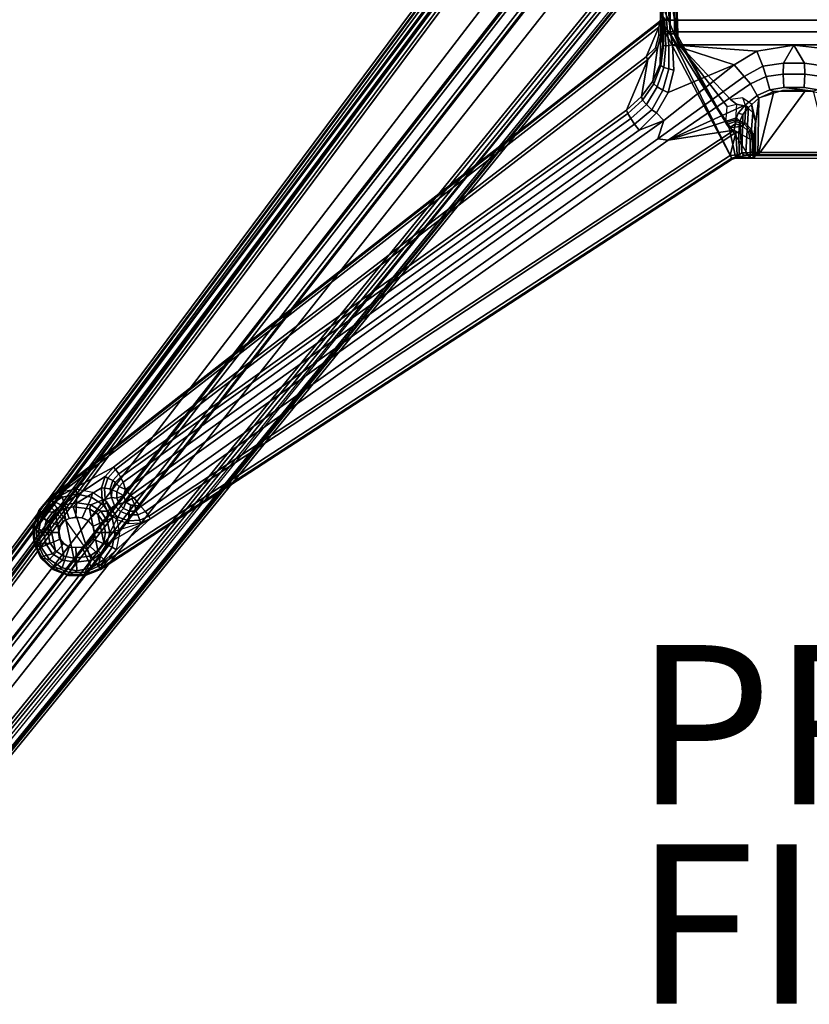
# Model space of a CAD drawing. Units: inches. Extents: x -29.9 to 29.9, y -25 to 21.
# Drawn here: x -22.7 to -12.8, y -17.5 to -5.2 of the extents above; entities that cross this region are included whole.
import ezdxf

# ---------------------------------------------------------------- set-up
doc = ezdxf.new("R2010")
doc.units = ezdxf.units.IN
doc.header["$MEASUREMENT"] = 0
for name, color, linetype in [('TABLE-BASE', 6, 'Continuous'), ('TABLE-FINISH', 7, 'Continuous'), ('TABLE-PROD_NO', 7, 'Continuous'), ('TABLE-TOP', 6, 'Continuous')]:
    doc.layers.add(name, color=color, linetype=linetype)
doc.styles.get("Standard").update_dxf_attribs({"font": 'arial.ttf'})

msp = doc.modelspace()

# ---------------------------------------------------------------- linework, layer by layer
at = {"layer": 'TABLE-BASE'}
for points in [[(-15.144, -1.54, 5.399), (-15.159, -1.507, 5.352), (-24.425, -13.944, 2.417), (-24.407, -13.968, 2.465)], [(-15.159, -1.507, 5.352), (-15.133, -1.538, 5.201), (-24.396, -13.975, 2.262), (-24.425, -13.944, 2.417)], [(-24.027, -14.264, 2.547), (-14.583, -1.966, 5.465), (-15.144, -1.54, 5.399), (-24.407, -13.968, 2.465)], [(-24.396, -13.975, 2.262), (-15.133, -1.538, 5.201), (-15.11, -1.556, 5.173), (-24.075, -13.612, 2.323)], [(-15.11, -1.556, 5.173), (-15.11, -1.556, 5.173), (-15.064, -1.592, 5.148), (-24.075, -13.612, 2.323)], [(-24.075, -13.612, 2.323), (-15.064, -1.592, 5.148), (-15.045, -1.607, 5.128)], [(-15.045, -1.607, 5.128), (-15.022, -1.624, 5.059), (-24.011, -13.661, 2.25), (-24.075, -13.612, 2.323)], [(-15.022, -1.624, 5.059), (-15.022, -1.624, 5.059), (-23.985, -13.682, 2.173), (-24.011, -13.661, 2.25)], [(-23.985, -13.682, 2.173), (-15.022, -1.624, 5.059), (-15.012, -1.633, 4.806), (-23.973, -13.691, 2.087)], [(-15.012, -1.633, 4.806), (-14.973, -1.663, 3.867), (-23.948, -13.711, 1.464), (-23.973, -13.691, 2.087)], [(-23.913, -13.729, 1.427), (-23.948, -13.711, 1.464), (-14.973, -1.663, 3.867), (-14.938, -1.682, 3.831)], [(-14.366, -2.063, 3.55), (-23.436, -13.714, 1.489), (-23.913, -13.729, 1.427), (-14.942, -1.687, 3.83)], [(-14.026, -2.4, 5.454), (-14.583, -1.966, 5.465), (-24.027, -14.264, 2.547), (-23.641, -14.564, 2.565)], [(-23.436, -13.714, 1.489), (-14.366, -2.063, 3.55), (-14.345, -2.071, 3.508), (-23.522, -13.841, 1.435)], [(-23.478, -13.863, 1.412), (-23.522, -13.841, 1.435), (-14.345, -2.071, 3.508), (-14.314, -2.093, 3.494)], [(-14.314, -2.093, 3.494), (-14.217, -2.169, 3.494), (-23.381, -13.939, 1.412), (-23.478, -13.863, 1.412)], [(-23.381, -13.939, 1.412), (-14.217, -2.169, 3.494), (-14.178, -2.185, 3.513), (-23.349, -13.976, 1.435)], [(-23.242, -13.856, 1.489), (-23.349, -13.976, 1.435), (-14.178, -2.185, 3.513), (-14.175, -2.211, 3.55)], [(-23.242, -13.856, 1.489), (-14.175, -2.211, 3.55), (-13.67, -2.677, 3.83), (-23.145, -14.327, 1.427)], [(-14.877, -2.342, 38.767), (-14.452, -5.452, 39.363), (-14.835, -2.982, 37.886), (-14.877, -2.342, 38.767)], [(-14.877, -2.342, 38.767), (-14.809, -4.427, 40.409), (-14.796, -4.626, 40.406), (-14.452, -5.452, 39.363)], [(-23.258, -14.863, 2.518), (-13.472, -2.831, 5.367), (-14.026, -2.4, 5.454), (-23.641, -14.564, 2.565)], [(-23.145, -14.327, 1.427), (-13.67, -2.677, 3.83), (-13.639, -2.701, 3.867), (-23.118, -14.357, 1.464)], [(-23.09, -14.378, 2.14), (-23.118, -14.357, 1.464), (-13.639, -2.701, 3.867), (-13.591, -2.738, 5.025)], [(-23.26, -14.852, 2.319), (-22.968, -14.477, 2.39), (-13.503, -2.807, 5.14), (-13.483, -2.83, 5.168)], [(-23.227, -14.876, 2.469), (-23.26, -14.852, 2.319), (-13.483, -2.83, 5.168), (-13.442, -2.844, 5.319)], [(-13.472, -2.831, 5.367), (-23.258, -14.863, 2.518), (-23.227, -14.876, 2.469), (-13.442, -2.844, 5.319)], [(-23.058, -14.403, 2.303), (-23.09, -14.378, 2.14), (-13.591, -2.738, 5.025), (-13.568, -2.757, 5.101)], [(-23.025, -14.429, 2.354), (-13.568, -2.757, 5.101), (-23.058, -14.403, 2.303), (-23.025, -14.429, 2.354)], [(-13.503, -2.807, 5.14), (-22.982, -14.463, 2.38), (-23.025, -14.429, 2.354), (-13.568, -2.757, 5.101)], [(-22.982, -14.463, 2.38), (-22.982, -14.463, 2.38), (-22.968, -14.477, 2.39), (-13.503, -2.807, 5.14)], [(-14.796, -4.626, 40.406), (-14.794, -4.669, 40.446), (-14.475, -4.813, 40.679), (-14.452, -5.452, 39.363)], [(-14.586, -5.306, 39.067), (-14.601, -5.151, 38.981), (-14.598, -4.683, 38.647), (-14.552, -5.304, 39.059)], [(-14.552, -5.304, 39.059), (-14.598, -4.683, 38.647), (-11.403, -4.682, 38.646), (-11.427, -5.305, 39.061)], [(-14.555, -4.794, 40.756), (-14.676, -5.158, 40.756), (-11.325, -5.158, 40.756), (-11.445, -4.794, 40.756)], [(-14.554, -5.329, 40.756), (-14.555, -4.794, 40.756), (-14.674, -5.001, 40.756), (-14.676, -5.158, 40.756)], [(-14.499, -5.329, 40.734), (-14.497, -4.792, 40.73), (-14.555, -4.794, 40.756), (-14.554, -5.329, 40.756)], [(-14.499, -5.329, 40.734), (-14.475, -5.33, 40.679), (-14.475, -4.813, 40.679), (-14.497, -4.792, 40.73)], [(-14.475, -4.813, 40.679), (-14.475, -4.813, 40.679), (-14.475, -5.33, 40.679), (-14.452, -5.452, 39.363)], [(-14.676, -5.158, 40.756), (-14.674, -5.001, 40.756), (-14.644, -4.972, 39.081), (-14.67, -5.155, 40.556)], [(-14.647, -5.465, 39.233), (-14.669, -5.172, 40.507), (-14.67, -5.155, 40.556), (-14.644, -4.972, 39.081)], [(-14.645, -5.268, 39.143), (-14.645, -5.268, 39.143), (-14.647, -5.465, 39.233), (-14.644, -4.972, 39.081)], [(-14.644, -4.972, 39.081), (-14.644, -5.113, 39.031), (-14.639, -5.269, 39.108), (-14.645, -5.268, 39.143)], [(-14.689, -5.176, 40.756), (-22.34, -11.153, 40.756), (-21.7, -12.05, 40.756), (-13.774, -6.903, 40.756)], [(-14.685, -5.188, 40.546), (-22.332, -11.163, 40.546), (-22.34, -11.153, 40.756), (-14.689, -5.176, 40.756)], [(-22.332, -11.163, 40.546), (-14.685, -5.188, 40.546), (-14.695, -5.245, 40.519), (-22.317, -11.186, 40.521)], [(-14.696, -5.347, 40.518), (-14.695, -5.245, 40.519), (-14.669, -5.172, 40.507), (-14.67, -5.348, 40.492)], [(-14.67, -5.155, 40.556), (-14.669, -5.172, 40.507), (-14.695, -5.245, 40.519), (-14.685, -5.188, 40.546)], [(-14.676, -5.158, 40.756), (-14.67, -5.155, 40.556), (-14.685, -5.188, 40.546), (-14.689, -5.176, 40.756)], [(-14.676, -5.158, 40.756), (-14.689, -5.176, 40.756), (-13.774, -6.903, 40.756), (-14.554, -5.329, 40.756)], [(-14.681, -5.711, 39.328), (-14.67, -5.348, 40.492), (-14.669, -5.172, 40.507), (-14.647, -5.465, 39.233)], [(-13.551, -6.89, 40.753), (-12.449, -6.89, 40.753), (-11.325, -5.158, 40.756), (-14.676, -5.158, 40.756)], [(-14.644, -5.113, 39.031), (-14.623, -5.143, 38.994), (-14.617, -5.299, 39.086), (-14.639, -5.269, 39.108)], [(-14.623, -5.143, 38.994), (-14.601, -5.151, 38.981), (-14.586, -5.306, 39.067), (-14.617, -5.299, 39.086)], [(-14.695, -5.245, 40.519), (-14.854, -5.621, 40.52), (-21.538, -10.769, 40.52), (-22.317, -11.186, 40.521)], [(-14.696, -5.347, 40.518), (-14.739, -5.507, 40.518), (-14.854, -5.621, 40.52), (-14.695, -5.245, 40.519)], [(-14.647, -5.465, 39.233), (-14.645, -5.268, 39.143), (-14.639, -5.269, 39.108), (-14.637, -5.477, 39.187)], [(-14.617, -5.299, 39.086), (-14.609, -5.483, 39.146), (-14.637, -5.477, 39.187), (-14.639, -5.269, 39.108)], [(-14.609, -5.483, 39.146), (-14.617, -5.299, 39.086), (-14.586, -5.306, 39.067), (-14.569, -5.478, 39.118)], [(-14.524, -5.468, 39.106), (-14.569, -5.478, 39.118), (-14.586, -5.306, 39.067), (-14.552, -5.304, 39.059)], [(-11.427, -5.305, 39.061), (-11.478, -5.469, 39.107), (-14.524, -5.468, 39.106), (-14.552, -5.304, 39.059)], [(-14.681, -5.711, 39.328), (-14.771, -5.926, 39.401), (-14.711, -5.511, 40.491), (-14.67, -5.348, 40.492)], [(-14.696, -5.347, 40.518), (-14.67, -5.348, 40.492), (-14.711, -5.511, 40.491), (-14.739, -5.507, 40.518)], [(-13.841, -6.47, 40.742), (-14.499, -5.329, 40.734), (-14.554, -5.329, 40.756), (-13.815, -6.509, 40.756)], [(-13.815, -6.509, 40.756), (-14.554, -5.329, 40.756), (-13.774, -6.903, 40.756), (-13.731, -6.89, 40.756)], [(-13.841, -6.47, 40.742), (-13.857, -6.447, 40.703), (-14.475, -5.33, 40.679), (-14.499, -5.329, 40.734)], [(-13.84, -6.242, 40.233), (-14.452, -5.452, 39.363), (-14.475, -5.33, 40.679), (-13.857, -6.447, 40.703)], [(-14.912, -6.117, 39.452), (-14.832, -5.651, 40.493), (-14.711, -5.511, 40.491), (-14.771, -5.926, 39.401)], [(-14.854, -5.621, 40.52), (-14.739, -5.507, 40.518), (-14.711, -5.511, 40.491), (-14.832, -5.651, 40.493)], [(-14.647, -5.465, 39.233), (-14.637, -5.477, 39.187), (-14.669, -5.728, 39.265), (-14.681, -5.711, 39.328)], [(-14.631, -5.751, 39.209), (-14.669, -5.728, 39.265), (-14.637, -5.477, 39.187), (-14.609, -5.483, 39.146)], [(-14.609, -5.483, 39.146), (-14.569, -5.478, 39.118), (-14.572, -5.77, 39.172), (-14.631, -5.751, 39.209)], [(-14.509, -5.786, 39.163), (-14.524, -5.468, 39.106), (-13.75, -5.718, 39.151), (-14.577, -6.066, 39.212)], [(-14.524, -5.468, 39.106), (-14.509, -5.786, 39.163), (-14.572, -5.77, 39.172), (-14.569, -5.478, 39.118)], [(-14.524, -5.468, 39.106), (-11.478, -5.469, 39.107), (-12.629, -5.516, 39.115), (-13, -5.474, 39.108)], [(-13, -5.474, 39.108), (-13, -5.474, 39.108), (-13.465, -5.549, 39.121), (-14.524, -5.468, 39.106)], [(-13.75, -5.718, 39.151), (-14.524, -5.468, 39.106), (-13.465, -5.549, 39.121)], [(-13.84, -6.242, 40.233), (-13.722, -6.212, 40.25), (-13.796, -6.155, 40.093), (-14.452, -5.452, 39.363)], [(-13.392, -5.738, 39.213), (-13.624, -5.864, 39.234), (-13.75, -5.718, 39.151), (-13.465, -5.549, 39.121)], [(-13.392, -5.738, 39.213), (-13.465, -5.549, 39.121), (-13, -5.474, 39.108), (-13.133, -5.7, 39.212)], [(-12.868, -5.7, 39.212), (-13.133, -5.7, 39.212), (-13, -5.474, 39.108), (-12.868, -5.7, 39.212)], [(-12.609, -5.737, 39.212), (-12.868, -5.7, 39.212), (-13, -5.474, 39.108), (-12.629, -5.516, 39.115)], [(-21.515, -10.798, 40.493), (-21.538, -10.769, 40.52), (-14.854, -5.621, 40.52), (-14.832, -5.651, 40.493)], [(-21.515, -10.798, 40.493), (-14.832, -5.651, 40.493), (-15.102, -6.288, 39.478), (-21.472, -10.853, 40.285)], [(-14.912, -6.117, 39.452), (-15.102, -6.288, 39.478), (-14.832, -5.651, 40.493)], [(-14.771, -5.926, 39.401), (-14.681, -5.711, 39.328), (-14.669, -5.728, 39.265), (-14.759, -5.957, 39.326)], [(-14.631, -5.751, 39.209), (-14.715, -5.997, 39.259), (-14.759, -5.957, 39.326), (-14.669, -5.728, 39.265)], [(-14.635, -6.419, 39.274), (-14.723, -6.322, 39.257), (-14.577, -6.066, 39.212), (-13.75, -5.718, 39.151)], [(-14.715, -5.997, 39.259), (-14.631, -5.751, 39.209), (-14.572, -5.77, 39.172), (-14.646, -6.038, 39.22)], [(-14.709, -6.649, 39.355), (-14.635, -6.419, 39.274), (-13.75, -5.718, 39.151), (-13.624, -5.864, 39.234)], [(-14.577, -6.066, 39.212), (-14.646, -6.038, 39.22), (-14.572, -5.77, 39.172), (-14.509, -5.786, 39.163)], [(-13.624, -5.864, 39.234), (-13.392, -5.738, 39.213), (-13.349, -5.864, 39.404), (-13.547, -5.957, 39.407)], [(-13.133, -5.7, 39.212), (-13.135, -5.837, 39.414), (-13.349, -5.864, 39.404), (-13.392, -5.738, 39.213)], [(-13.133, -5.7, 39.212), (-12.868, -5.7, 39.212), (-12.863, -5.837, 39.414), (-13.135, -5.837, 39.414)], [(-12.609, -5.737, 39.212), (-12.652, -5.864, 39.404), (-12.863, -5.837, 39.414), (-12.868, -5.7, 39.212)], [(-14.771, -5.926, 39.401), (-14.759, -5.957, 39.326), (-14.9, -6.161, 39.367), (-14.912, -6.117, 39.452)], [(-13.624, -5.864, 39.234), (-13.547, -5.957, 39.407), (-14.577, -6.664, 39.474), (-14.709, -6.649, 39.355)], [(-13.462, -6.106, 39.903), (-13.547, -5.957, 39.407), (-13.349, -5.864, 39.404), (-13.305, -6.032, 39.903)], [(-13.349, -5.864, 39.404), (-13.135, -5.837, 39.414), (-13.128, -6.006, 39.903), (-13.305, -6.032, 39.903)], [(-13.128, -6.006, 39.903), (-13.135, -5.837, 39.414), (-12.863, -5.837, 39.414), (-12.873, -6.006, 39.903)], [(-12.863, -5.837, 39.414), (-12.652, -5.864, 39.404), (-12.696, -6.032, 39.903), (-12.873, -6.006, 39.903)], [(-14.852, -6.219, 39.296), (-14.9, -6.161, 39.367), (-14.759, -5.957, 39.326), (-14.715, -5.997, 39.259)], [(-14.715, -5.997, 39.259), (-14.646, -6.038, 39.22), (-14.782, -6.286, 39.26), (-14.852, -6.219, 39.296)], [(-14.577, -6.066, 39.212), (-14.723, -6.322, 39.257), (-14.782, -6.286, 39.26), (-14.646, -6.038, 39.22)], [(-14.577, -6.664, 39.474), (-13.547, -5.957, 39.407), (-13.462, -6.106, 39.903), (-13.609, -6.221, 39.947)], [(-13.305, -6.032, 39.903), (-13.254, -6.055, 39.93), (-13.441, -6.137, 39.93), (-13.462, -6.106, 39.903)], [(-12.549, -6.857, 40.127), (-12.7, -6.07, 40.126), (-12.856, -6.042, 40.126), (-13.452, -6.857, 40.127)], [(-12.855, -6.043, 40.126), (-13.146, -6.043, 40.126), (-13.442, -6.137, 40.126), (-13.452, -6.857, 40.127)], [(-12.76, -6.051, 39.93), (-12.561, -6.82, 39.93), (-13.44, -6.819, 39.93), (-13.254, -6.055, 39.93)], [(-12.76, -6.051, 39.93), (-13.254, -6.055, 39.93), (-13.305, -6.032, 39.903), (-13.128, -6.006, 39.903)], [(-12.873, -6.006, 39.903), (-12.696, -6.032, 39.903), (-12.76, -6.051, 39.93), (-13.128, -6.006, 39.903)], [(-15.102, -6.288, 39.478), (-14.912, -6.117, 39.452), (-14.9, -6.161, 39.367), (-15.084, -6.33, 39.396)], [(-14.852, -6.219, 39.296), (-15.049, -6.392, 39.334), (-15.084, -6.33, 39.396), (-14.9, -6.161, 39.367)], [(-13.796, -6.155, 40.093), (-13.722, -6.212, 40.25), (-13.603, -6.24, 40.242), (-13.64, -6.134, 40.14)], [(-13.603, -6.24, 40.242), (-13.64, -6.134, 40.14), (-13.535, -6.21, 40.165), (-13.515, -6.319, 40.211)], [(-13.441, -6.137, 39.93), (-13.572, -6.256, 39.969), (-13.609, -6.221, 39.947), (-13.462, -6.106, 39.903)], [(-13.441, -6.137, 39.93), (-13.529, -6.82, 39.947), (-13.605, -6.822, 39.997), (-13.572, -6.256, 39.969)], [(-13.44, -6.819, 39.93), (-13.529, -6.82, 39.947), (-13.441, -6.137, 39.93), (-13.254, -6.055, 39.93)], [(-13.442, -6.137, 40.126), (-13.481, -6.428, 40.164), (-13.481, -6.859, 40.164), (-13.452, -6.857, 40.127)], [(-15.102, -6.288, 39.478), (-15.084, -6.33, 39.396), (-21.452, -10.895, 40.202), (-21.472, -10.853, 40.285)], [(-15.049, -6.392, 39.334), (-14.852, -6.219, 39.296), (-14.782, -6.286, 39.26), (-15, -6.465, 39.299)], [(-14.782, -6.286, 39.26), (-14.723, -6.322, 39.257), (-14.943, -6.541, 39.296), (-15, -6.465, 39.299)], [(-13.702, -6.328, 40.059), (-13.723, -6.386, 40.159), (-14.577, -6.664, 39.474), (-13.609, -6.221, 39.947)], [(-13.722, -6.212, 40.25), (-13.735, -6.411, 40.709), (-13.857, -6.447, 40.703), (-13.84, -6.242, 40.233)], [(-13.722, -6.212, 40.25), (-13.735, -6.411, 40.709), (-13.617, -6.444, 40.708), (-13.603, -6.24, 40.242)], [(-13.609, -6.221, 39.947), (-13.572, -6.256, 39.969), (-13.64, -6.342, 40.038), (-13.702, -6.328, 40.059)], [(-13.605, -6.822, 39.997), (-13.656, -6.825, 40.07), (-13.64, -6.342, 40.038), (-13.572, -6.256, 39.969)], [(-13.617, -6.444, 40.708), (-13.533, -6.531, 40.702), (-13.515, -6.319, 40.211), (-13.603, -6.24, 40.242)], [(-13.481, -6.428, 40.164), (-13.515, -6.319, 40.211), (-13.535, -6.21, 40.165), (-13.481, -6.428, 40.164)], [(-21.416, -10.956, 40.139), (-21.452, -10.895, 40.202), (-15.084, -6.33, 39.396), (-15.049, -6.392, 39.334)], [(-15.049, -6.392, 39.334), (-15, -6.465, 39.299), (-21.387, -11.049, 40.106), (-21.416, -10.956, 40.139)], [(-21.325, -11.122, 40.103), (-14.943, -6.541, 39.296), (-14.635, -6.419, 39.274), (-21.279, -11.156, 40.109)], [(-21.279, -11.156, 40.109), (-14.635, -6.419, 39.274), (-14.709, -6.649, 39.355), (-21.195, -11.263, 40.169)], [(-14.723, -6.322, 39.257), (-14.635, -6.419, 39.274), (-14.943, -6.541, 39.296), (-14.723, -6.322, 39.257)], [(-13.723, -6.386, 40.159), (-13.749, -6.538, 40.494), (-14.577, -6.664, 39.474), (-13.723, -6.386, 40.159)], [(-13.735, -6.411, 40.709), (-13.857, -6.447, 40.703), (-13.841, -6.47, 40.742), (-13.736, -6.429, 40.734)], [(-13.723, -6.386, 40.159), (-13.678, -6.428, 40.158), (-13.69, -6.571, 40.493), (-13.749, -6.538, 40.494)], [(-13.735, -6.411, 40.709), (-13.736, -6.429, 40.734), (-13.625, -6.46, 40.734), (-13.617, -6.444, 40.708)], [(-13.64, -6.342, 40.038), (-13.678, -6.428, 40.158), (-13.723, -6.386, 40.159), (-13.702, -6.328, 40.059)], [(-13.678, -6.428, 40.158), (-13.64, -6.342, 40.038), (-13.656, -6.825, 40.07), (-13.678, -6.428, 40.158)], [(-13.515, -6.319, 40.211), (-13.533, -6.531, 40.702), (-13.502, -6.657, 40.704), (-13.481, -6.428, 40.164)], [(-15, -6.465, 39.299), (-14.943, -6.541, 39.296), (-21.325, -11.122, 40.103), (-21.387, -11.049, 40.106)], [(-21.135, -11.325, 40.291), (-14.577, -6.664, 39.474), (-13.749, -6.538, 40.494), (-21.097, -11.384, 40.494)], [(-13.728, -6.569, 40.52), (-21.077, -11.415, 40.52), (-21.097, -11.384, 40.494), (-13.749, -6.538, 40.494)], [(-13.841, -6.47, 40.742), (-13.815, -6.509, 40.756), (-13.734, -6.459, 40.753), (-13.736, -6.429, 40.734)], [(-13.643, -6.488, 40.754), (-13.734, -6.459, 40.753), (-13.815, -6.509, 40.756), (-13.643, -6.488, 40.754)], [(-13.548, -6.653, 40.751), (-13.572, -6.556, 40.751), (-13.643, -6.488, 40.754), (-13.815, -6.509, 40.756)], [(-13.548, -6.653, 40.751), (-13.815, -6.509, 40.756), (-13.731, -6.89, 40.756), (-13.551, -6.89, 40.753)], [(-13.69, -6.571, 40.493), (-13.69, -6.571, 40.493), (-13.728, -6.569, 40.52), (-13.749, -6.538, 40.494)], [(-13.734, -6.459, 40.753), (-13.643, -6.488, 40.754), (-13.625, -6.46, 40.734), (-13.736, -6.429, 40.734)], [(-13.656, -6.825, 40.07), (-13.689, -6.848, 40.493), (-13.69, -6.571, 40.493), (-13.678, -6.428, 40.158)], [(-13.643, -6.488, 40.754), (-13.572, -6.556, 40.751), (-13.549, -6.544, 40.734), (-13.625, -6.46, 40.734)], [(-13.617, -6.444, 40.708), (-13.625, -6.46, 40.734), (-13.549, -6.544, 40.734), (-13.533, -6.531, 40.702)], [(-13.523, -6.653, 40.734), (-13.549, -6.544, 40.734), (-13.572, -6.556, 40.751), (-13.548, -6.653, 40.751)], [(-13.502, -6.657, 40.704), (-13.533, -6.531, 40.702), (-13.549, -6.544, 40.734), (-13.523, -6.653, 40.734)], [(-13.481, -6.428, 40.164), (-13.502, -6.657, 40.704), (-13.499, -6.886, 40.68), (-13.481, -6.859, 40.164)], [(-21.727, -12.008, 40.52), (-21.077, -11.415, 40.52), (-13.728, -6.569, 40.52), (-13.799, -6.859, 40.52)], [(-14.577, -6.664, 39.474), (-21.135, -11.325, 40.291), (-21.195, -11.263, 40.169), (-14.709, -6.649, 39.355)], [(-13.712, -6.85, 40.518), (-13.712, -6.85, 40.518), (-13.799, -6.859, 40.52), (-13.728, -6.569, 40.52)], [(-13.69, -6.571, 40.493), (-13.689, -6.848, 40.493), (-13.712, -6.85, 40.518), (-13.728, -6.569, 40.52)], [(-13.523, -6.653, 40.734), (-13.548, -6.653, 40.751), (-13.551, -6.89, 40.753), (-13.512, -6.888, 40.722)], [(-13.502, -6.657, 40.704), (-13.523, -6.653, 40.734), (-13.512, -6.888, 40.722), (-13.499, -6.886, 40.68)], [(-13.779, -6.89, 40.546), (-21.706, -12.04, 40.547), (-21.727, -12.008, 40.52), (-13.799, -6.859, 40.52)], [(-21.706, -12.04, 40.547), (-13.779, -6.89, 40.546), (-13.774, -6.903, 40.756), (-21.7, -12.05, 40.756)], [(-13.732, -6.877, 40.545), (-13.779, -6.89, 40.546), (-13.799, -6.859, 40.52), (-13.712, -6.85, 40.518)], [(-13.731, -6.89, 40.756), (-13.774, -6.903, 40.756), (-13.779, -6.89, 40.546), (-13.732, -6.877, 40.545)], [(-13.712, -6.85, 40.518), (-13.691, -6.876, 40.534), (-13.732, -6.877, 40.545), (-13.712, -6.85, 40.518)], [(-13.691, -6.876, 40.534), (-13.551, -6.89, 40.753), (-13.731, -6.89, 40.756), (-13.732, -6.877, 40.545)], [(-13.664, -6.875, 40.505), (-13.691, -6.876, 40.534), (-13.712, -6.85, 40.518), (-13.689, -6.848, 40.493)], [(-13.512, -6.888, 40.722), (-13.551, -6.89, 40.753), (-13.691, -6.876, 40.534), (-13.664, -6.875, 40.505)], [(-13.689, -6.848, 40.493), (-13.656, -6.825, 40.07), (-13.63, -6.854, 40.078), (-13.664, -6.875, 40.505)], [(-13.664, -6.875, 40.505), (-13.63, -6.854, 40.078), (-13.481, -6.859, 40.164), (-13.499, -6.886, 40.68)], [(-13.664, -6.875, 40.505), (-13.499, -6.886, 40.68), (-13.512, -6.888, 40.722), (-13.664, -6.875, 40.505)], [(-13.63, -6.854, 40.078), (-13.656, -6.825, 40.07), (-13.605, -6.822, 39.997), (-13.585, -6.85, 40.013)], [(-13.481, -6.859, 40.164), (-13.63, -6.854, 40.078), (-13.585, -6.85, 40.013), (-13.475, -6.858, 40.144)], [(-13.605, -6.822, 39.997), (-13.529, -6.82, 39.947), (-13.516, -6.848, 39.97), (-13.585, -6.85, 40.013)], [(-13.585, -6.85, 40.013), (-13.516, -6.848, 39.97), (-13.452, -6.857, 40.127), (-13.475, -6.858, 40.144)], [(-13.516, -6.848, 39.97), (-13.529, -6.82, 39.947), (-13.44, -6.819, 39.93), (-13.516, -6.848, 39.97)], [(-13.44, -6.819, 39.93), (-12.561, -6.82, 39.93), (-12.484, -6.848, 39.971), (-13.516, -6.848, 39.97)], [(-13.452, -6.857, 40.127), (-13.516, -6.848, 39.97), (-12.484, -6.848, 39.971), (-12.549, -6.857, 40.127)], [(-21.641, -10.886, 40.52), (-22.185, -11.243, 40.523), (-22.317, -11.186, 40.521), (-21.538, -10.769, 40.52)], [(-21.515, -10.798, 40.493), (-21.608, -10.905, 40.493), (-21.641, -10.886, 40.52), (-21.538, -10.769, 40.52)], [(-21.545, -10.936, 40.286), (-21.608, -10.905, 40.493), (-21.515, -10.798, 40.493), (-21.472, -10.853, 40.285)], [(-21.519, -10.961, 40.216), (-21.545, -10.936, 40.286), (-21.472, -10.853, 40.285), (-21.452, -10.895, 40.202)], [(-21.995, -11.216, 40.526), (-22.185, -11.243, 40.523), (-21.641, -10.886, 40.52), (-21.689, -11.026, 40.52)], [(-21.641, -10.886, 40.52), (-21.608, -10.905, 40.493), (-21.652, -11.032, 40.493), (-21.689, -11.026, 40.52)], [(-21.608, -10.905, 40.493), (-21.545, -10.936, 40.286), (-21.582, -11.04, 40.287), (-21.652, -11.032, 40.493)], [(-21.582, -11.04, 40.287), (-21.545, -10.936, 40.286), (-21.519, -10.961, 40.216), (-21.558, -11.052, 40.232)], [(-21.519, -10.961, 40.216), (-21.466, -11.009, 40.147), (-21.496, -11.078, 40.16), (-21.558, -11.052, 40.232)], [(-21.466, -11.009, 40.147), (-21.519, -10.961, 40.216), (-21.452, -10.895, 40.202), (-21.416, -10.956, 40.139)], [(-21.466, -11.009, 40.147), (-21.416, -10.956, 40.139), (-21.387, -11.049, 40.106), (-21.466, -11.009, 40.147)], [(-22.184, -11.143, 40.834), (-22.222, -11.085, 40.756), (-22.34, -11.153, 40.756), (-22.34, -11.247, 40.834)], [(-22, -11.106, 40.834), (-22.011, -11.043, 40.756), (-22.222, -11.085, 40.756), (-22.184, -11.143, 40.834)], [(-22.013, -11.397, 40.835), (-22, -11.106, 40.834), (-22.184, -11.143, 40.834), (-22.094, -11.411, 40.835)], [(-21.932, -11.404, 40.835), (-21.816, -11.143, 40.834), (-22, -11.106, 40.834), (-22.013, -11.397, 40.835)], [(-21.816, -11.143, 40.834), (-21.8, -11.085, 40.756), (-22.011, -11.043, 40.756), (-22, -11.106, 40.834)], [(-21.681, -11.181, 40.52), (-21.821, -11.24, 40.523), (-21.995, -11.216, 40.526), (-21.689, -11.026, 40.52)], [(-21.66, -11.247, 40.834), (-21.621, -11.204, 40.756), (-21.8, -11.085, 40.756), (-21.816, -11.143, 40.834)], [(-21.652, -11.032, 40.493), (-21.645, -11.172, 40.493), (-21.681, -11.181, 40.52), (-21.689, -11.026, 40.52)], [(-21.582, -11.04, 40.287), (-21.564, -11.15, 40.255), (-21.645, -11.172, 40.493), (-21.652, -11.032, 40.493)], [(-21.564, -11.15, 40.255), (-21.582, -11.04, 40.287), (-21.558, -11.052, 40.232), (-21.564, -11.15, 40.255)], [(-21.496, -11.078, 40.16), (-21.497, -11.155, 40.173), (-21.564, -11.15, 40.255), (-21.558, -11.052, 40.232)], [(-21.415, -11.123, 40.118), (-21.497, -11.155, 40.173), (-21.496, -11.078, 40.16), (-21.415, -11.123, 40.118)], [(-21.496, -11.078, 40.16), (-21.466, -11.009, 40.147), (-21.387, -11.049, 40.106), (-21.415, -11.123, 40.118)], [(-21.415, -11.123, 40.118), (-21.387, -11.049, 40.106), (-21.325, -11.122, 40.103), (-21.385, -11.208, 40.133)], [(-22.34, -11.247, 40.834), (-22.34, -11.153, 40.756), (-22.477, -11.311, 40.756), (-22.445, -11.403, 40.834)], [(-22.34, -11.153, 40.756), (-22.332, -11.163, 40.546), (-22.466, -11.317, 40.546), (-22.477, -11.311, 40.756)], [(-22.317, -11.186, 40.521), (-22.444, -11.332, 40.521), (-22.466, -11.317, 40.546), (-22.332, -11.163, 40.546)], [(-22.444, -11.332, 40.521), (-22.317, -11.186, 40.521), (-22.185, -11.243, 40.523), (-22.3, -11.328, 40.526)], [(-22.094, -11.411, 40.835), (-22.184, -11.143, 40.834), (-22.34, -11.247, 40.834), (-22.163, -11.447, 40.835)], [(-22.043, -11.266, 40.574), (-22.164, -11.291, 40.573), (-22.185, -11.243, 40.523), (-21.995, -11.216, 40.526)], [(-21.821, -11.24, 40.523), (-21.839, -11.29, 40.573), (-22.043, -11.266, 40.574), (-21.995, -11.216, 40.526)], [(-21.855, -11.437, 40.835), (-21.66, -11.247, 40.834), (-21.816, -11.143, 40.834), (-21.932, -11.404, 40.835)], [(-21.735, -11.359, 40.574), (-21.839, -11.29, 40.573), (-21.821, -11.24, 40.523), (-21.698, -11.32, 40.523)], [(-21.698, -11.32, 40.523), (-21.821, -11.24, 40.523), (-21.681, -11.181, 40.52), (-21.614, -11.321, 40.52)], [(-21.681, -11.181, 40.52), (-21.645, -11.172, 40.493), (-21.584, -11.299, 40.494), (-21.614, -11.321, 40.52)], [(-21.556, -11.403, 40.834), (-21.501, -11.383, 40.756), (-21.621, -11.204, 40.756), (-21.66, -11.247, 40.834)], [(-21.645, -11.172, 40.493), (-21.564, -11.15, 40.255), (-21.525, -11.248, 40.269), (-21.584, -11.299, 40.494)], [(-21.564, -11.15, 40.255), (-21.497, -11.155, 40.173), (-21.469, -11.228, 40.186), (-21.525, -11.248, 40.269)], [(-21.469, -11.228, 40.186), (-21.413, -11.286, 40.196), (-21.449, -11.325, 40.28), (-21.525, -11.248, 40.269)], [(-21.385, -11.208, 40.133), (-21.469, -11.228, 40.186), (-21.497, -11.155, 40.173), (-21.415, -11.123, 40.118)], [(-21.413, -11.286, 40.196), (-21.469, -11.228, 40.186), (-21.385, -11.208, 40.133)], [(-21.336, -11.319, 40.202), (-21.413, -11.286, 40.196), (-21.385, -11.208, 40.133), (-21.319, -11.244, 40.14)], [(-21.385, -11.208, 40.133), (-21.325, -11.122, 40.103), (-21.279, -11.156, 40.109), (-21.307, -11.16, 40.11)], [(-21.307, -11.16, 40.11), (-21.27, -11.244, 40.14), (-21.319, -11.244, 40.14), (-21.385, -11.208, 40.133)], [(-21.279, -11.156, 40.109), (-21.195, -11.263, 40.169), (-21.27, -11.244, 40.14), (-21.307, -11.16, 40.11)], [(-22.445, -11.403, 40.834), (-22.477, -11.311, 40.756), (-22.546, -11.508, 40.756), (-22.481, -11.587, 40.834)], [(-22.466, -11.317, 40.546), (-22.534, -11.51, 40.546), (-22.546, -11.508, 40.756), (-22.477, -11.311, 40.756)], [(-22.508, -11.516, 40.521), (-22.534, -11.51, 40.546), (-22.466, -11.317, 40.546), (-22.444, -11.332, 40.521)], [(-22.508, -11.516, 40.521), (-22.444, -11.332, 40.521), (-22.385, -11.441, 40.523), (-22.416, -11.588, 40.522)], [(-22.163, -11.447, 40.835), (-22.34, -11.247, 40.834), (-22.445, -11.403, 40.834), (-22.209, -11.506, 40.835)], [(-22.3, -11.328, 40.526), (-22.385, -11.441, 40.523), (-22.444, -11.332, 40.521), (-22.3, -11.328, 40.526)], [(-22.268, -11.36, 40.574), (-22.34, -11.463, 40.567), (-22.385, -11.441, 40.523), (-22.3, -11.328, 40.526)], [(-22.162, -11.885, 40.573), (-22.266, -11.816, 40.574), (-22.34, -11.463, 40.567), (-22.268, -11.36, 40.574)], [(-22.185, -11.243, 40.523), (-22.164, -11.291, 40.573), (-22.268, -11.36, 40.574), (-22.3, -11.328, 40.526)], [(-22.164, -11.291, 40.573), (-22.037, -11.909, 40.575), (-22.162, -11.885, 40.573), (-22.268, -11.36, 40.574)], [(-21.837, -11.884, 40.573), (-22.037, -11.909, 40.575), (-22.164, -11.291, 40.573), (-22.043, -11.266, 40.574)], [(-21.839, -11.29, 40.573), (-21.733, -11.815, 40.574), (-21.837, -11.884, 40.573), (-22.043, -11.266, 40.574)], [(-21.792, -11.506, 40.835), (-21.556, -11.403, 40.834), (-21.66, -11.247, 40.834), (-21.855, -11.437, 40.835)], [(-21.661, -11.712, 40.567), (-21.733, -11.815, 40.574), (-21.839, -11.29, 40.573), (-21.735, -11.359, 40.574)], [(-21.616, -11.441, 40.523), (-21.664, -11.463, 40.575), (-21.735, -11.359, 40.574), (-21.698, -11.32, 40.523)], [(-21.664, -11.463, 40.575), (-21.639, -11.588, 40.573), (-21.661, -11.712, 40.567), (-21.735, -11.359, 40.574)], [(-21.614, -11.321, 40.52), (-21.616, -11.441, 40.523), (-21.698, -11.32, 40.523), (-21.614, -11.321, 40.52)], [(-21.614, -11.321, 40.52), (-21.499, -11.425, 40.52), (-21.585, -11.588, 40.522), (-21.616, -11.441, 40.523)], [(-21.584, -11.299, 40.494), (-21.48, -11.393, 40.494), (-21.499, -11.425, 40.52), (-21.614, -11.321, 40.52)], [(-21.525, -11.248, 40.269), (-21.449, -11.325, 40.28), (-21.48, -11.393, 40.494), (-21.584, -11.299, 40.494)], [(-21.48, -11.393, 40.494), (-21.449, -11.325, 40.28), (-21.348, -11.367, 40.287), (-21.347, -11.44, 40.494)], [(-21.449, -11.325, 40.28), (-21.413, -11.286, 40.196), (-21.336, -11.319, 40.202), (-21.348, -11.367, 40.287)], [(-21.336, -11.319, 40.202), (-21.252, -11.318, 40.202), (-21.235, -11.367, 40.291), (-21.348, -11.367, 40.287)], [(-21.27, -11.244, 40.14), (-21.252, -11.318, 40.202), (-21.336, -11.319, 40.202), (-21.319, -11.244, 40.14)], [(-21.252, -11.318, 40.202), (-21.252, -11.318, 40.202), (-21.27, -11.244, 40.14), (-21.195, -11.263, 40.169)], [(-21.235, -11.367, 40.291), (-21.252, -11.318, 40.202), (-21.195, -11.263, 40.169), (-21.135, -11.325, 40.291)], [(-21.209, -11.433, 40.494), (-21.235, -11.367, 40.291), (-21.135, -11.325, 40.291), (-21.097, -11.384, 40.494)], [(-22.209, -11.506, 40.835), (-22.445, -11.403, 40.834), (-22.481, -11.587, 40.834), (-22.225, -11.588, 40.835)], [(-22.385, -11.441, 40.523), (-22.34, -11.463, 40.567), (-22.362, -11.586, 40.574), (-22.416, -11.588, 40.522)], [(-22.34, -11.463, 40.567), (-22.266, -11.816, 40.574), (-22.337, -11.711, 40.574), (-22.362, -11.586, 40.574)], [(-22.214, -11.506, 40.71), (-22.168, -11.447, 40.71), (-22.163, -11.447, 40.835), (-22.209, -11.506, 40.835)], [(-22.168, -11.447, 40.71), (-22.099, -11.411, 40.71), (-22.094, -11.411, 40.835), (-22.163, -11.447, 40.835)], [(-22.099, -11.411, 40.71), (-22.018, -11.398, 40.71), (-22.013, -11.397, 40.835), (-22.094, -11.411, 40.835)], [(-22.018, -11.398, 40.71), (-21.937, -11.404, 40.71), (-21.932, -11.404, 40.835), (-22.013, -11.397, 40.835)], [(-21.937, -11.404, 40.71), (-21.86, -11.438, 40.71), (-21.855, -11.437, 40.835), (-21.932, -11.404, 40.835)], [(-21.86, -11.438, 40.71), (-21.797, -11.506, 40.71), (-21.792, -11.506, 40.835), (-21.855, -11.437, 40.835)], [(-21.776, -11.588, 40.835), (-21.519, -11.587, 40.834), (-21.556, -11.403, 40.834), (-21.792, -11.506, 40.835)], [(-21.077, -11.415, 40.52), (-21.727, -12.008, 40.52), (-21.697, -11.851, 40.523), (-21.621, -11.728, 40.526)], [(-21.639, -11.588, 40.573), (-21.664, -11.463, 40.575), (-21.616, -11.441, 40.523), (-21.585, -11.588, 40.522)], [(-21.2, -11.469, 40.52), (-21.077, -11.415, 40.52), (-21.621, -11.728, 40.526), (-21.585, -11.588, 40.522)], [(-21.2, -11.469, 40.52), (-21.353, -11.477, 40.52), (-21.499, -11.425, 40.52), (-21.585, -11.588, 40.522)], [(-21.519, -11.587, 40.834), (-21.459, -11.595, 40.756), (-21.501, -11.383, 40.756), (-21.556, -11.403, 40.834)], [(-21.499, -11.425, 40.52), (-21.48, -11.393, 40.494), (-21.347, -11.44, 40.494), (-21.353, -11.477, 40.52)], [(-21.347, -11.44, 40.494), (-21.209, -11.433, 40.494), (-21.2, -11.469, 40.52), (-21.353, -11.477, 40.52)], [(-21.348, -11.367, 40.287), (-21.235, -11.367, 40.291), (-21.209, -11.433, 40.494), (-21.347, -11.44, 40.494)], [(-21.2, -11.469, 40.52), (-21.209, -11.433, 40.494), (-21.097, -11.384, 40.494), (-21.077, -11.415, 40.52)], [(-22.481, -11.587, 40.834), (-22.546, -11.508, 40.756), (-22.536, -11.717, 40.756), (-22.445, -11.771, 40.834)], [(-22.546, -11.508, 40.756), (-22.534, -11.51, 40.546), (-22.525, -11.715, 40.548), (-22.536, -11.717, 40.756)], [(-22.525, -11.715, 40.548), (-22.534, -11.51, 40.546), (-22.508, -11.516, 40.521), (-22.498, -11.71, 40.521)], [(-22.385, -11.734, 40.523), (-22.498, -11.71, 40.521), (-22.508, -11.516, 40.521), (-22.416, -11.588, 40.522)], [(-22.225, -11.588, 40.835), (-22.481, -11.587, 40.834), (-22.445, -11.771, 40.834), (-22.209, -11.669, 40.835)], [(-22.362, -11.586, 40.574), (-22.337, -11.711, 40.574), (-22.385, -11.734, 40.523), (-22.416, -11.588, 40.522)], [(-22.23, -11.588, 40.71), (-22.214, -11.506, 40.71), (-22.209, -11.506, 40.835), (-22.225, -11.588, 40.835)], [(-22.214, -11.669, 40.71), (-22.23, -11.588, 40.71), (-22.225, -11.588, 40.835), (-22.209, -11.669, 40.835)], [(-21.797, -11.506, 40.71), (-21.781, -11.588, 40.71), (-21.776, -11.588, 40.835), (-21.792, -11.506, 40.835)], [(-21.781, -11.588, 40.71), (-21.797, -11.669, 40.71), (-21.792, -11.669, 40.835), (-21.776, -11.588, 40.835)], [(-21.792, -11.669, 40.835), (-21.556, -11.771, 40.834), (-21.519, -11.587, 40.834), (-21.776, -11.588, 40.835)], [(-21.621, -11.728, 40.526), (-21.661, -11.712, 40.567), (-21.639, -11.588, 40.573), (-21.585, -11.588, 40.522)], [(-21.556, -11.771, 40.834), (-21.501, -11.806, 40.756), (-21.459, -11.595, 40.756), (-21.519, -11.587, 40.834)], [(-22.525, -11.715, 40.548), (-22.439, -11.901, 40.546), (-22.449, -11.908, 40.756), (-22.536, -11.717, 40.756)], [(-22.445, -11.771, 40.834), (-22.536, -11.717, 40.756), (-22.449, -11.908, 40.756), (-22.34, -11.927, 40.834)], [(-22.417, -11.885, 40.521), (-22.439, -11.901, 40.546), (-22.525, -11.715, 40.548), (-22.498, -11.71, 40.521)], [(-22.417, -11.885, 40.521), (-22.498, -11.71, 40.521), (-22.385, -11.734, 40.523), (-22.303, -11.855, 40.523)], [(-22.209, -11.669, 40.835), (-22.445, -11.771, 40.834), (-22.34, -11.927, 40.834), (-22.163, -11.724, 40.835)], [(-22.385, -11.734, 40.523), (-22.337, -11.711, 40.574), (-22.266, -11.816, 40.574), (-22.303, -11.855, 40.523)], [(-22.163, -11.724, 40.835), (-22.34, -11.927, 40.834), (-22.184, -12.032, 40.834), (-22.094, -11.77, 40.835)], [(-22.168, -11.724, 40.71), (-22.214, -11.669, 40.71), (-22.209, -11.669, 40.835), (-22.163, -11.724, 40.835)], [(-22.099, -11.77, 40.71), (-22.168, -11.724, 40.71), (-22.163, -11.724, 40.835), (-22.094, -11.77, 40.835)], [(-21.797, -11.669, 40.71), (-21.861, -11.738, 40.71), (-21.856, -11.738, 40.835), (-21.792, -11.669, 40.835)], [(-21.856, -11.738, 40.835), (-21.66, -11.927, 40.834), (-21.556, -11.771, 40.834), (-21.792, -11.669, 40.835)], [(-21.733, -11.815, 40.574), (-21.661, -11.712, 40.567), (-21.621, -11.728, 40.526), (-21.697, -11.851, 40.523)], [(-22.18, -11.936, 40.523), (-22.278, -12.018, 40.521), (-22.417, -11.885, 40.521), (-22.303, -11.855, 40.523)], [(-22.266, -11.816, 40.574), (-22.162, -11.885, 40.573), (-22.18, -11.936, 40.523), (-22.303, -11.855, 40.523)], [(-22.094, -11.77, 40.835), (-22.184, -12.032, 40.834), (-22, -12.068, 40.834), (-22.013, -11.777, 40.835)], [(-22.018, -11.777, 40.71), (-22.099, -11.77, 40.71), (-22.094, -11.77, 40.835), (-22.013, -11.777, 40.835)], [(-21.937, -11.77, 40.71), (-22.018, -11.777, 40.71), (-22.013, -11.777, 40.835), (-21.932, -11.77, 40.835)], [(-22.013, -11.777, 40.835), (-22, -12.068, 40.834), (-21.816, -12.032, 40.834), (-21.932, -11.77, 40.835)], [(-21.861, -11.738, 40.71), (-21.937, -11.77, 40.71), (-21.932, -11.77, 40.835), (-21.856, -11.738, 40.835)], [(-21.932, -11.77, 40.835), (-21.816, -12.032, 40.834), (-21.66, -11.927, 40.834), (-21.856, -11.738, 40.835)], [(-21.697, -11.851, 40.523), (-21.727, -12.008, 40.52), (-21.9, -12.09, 40.521), (-21.814, -11.933, 40.523)], [(-21.814, -11.933, 40.523), (-21.837, -11.884, 40.573), (-21.733, -11.815, 40.574), (-21.697, -11.851, 40.523)], [(-21.66, -11.927, 40.834), (-21.7, -12.05, 40.756), (-21.501, -11.806, 40.756), (-21.556, -11.771, 40.834)], [(-22.449, -11.908, 40.756), (-22.439, -11.901, 40.546), (-22.291, -12.041, 40.546), (-22.298, -12.052, 40.756)], [(-22.34, -11.927, 40.834), (-22.449, -11.908, 40.756), (-22.298, -12.052, 40.756), (-22.184, -12.032, 40.834)], [(-22.291, -12.041, 40.546), (-22.439, -11.901, 40.546), (-22.417, -11.885, 40.521), (-22.278, -12.018, 40.521)], [(-22.006, -11.959, 40.526), (-22.096, -12.091, 40.521), (-22.278, -12.018, 40.521), (-22.18, -11.936, 40.523)], [(-22.18, -11.936, 40.523), (-22.162, -11.885, 40.573), (-22.037, -11.909, 40.575), (-22.006, -11.959, 40.526)], [(-21.9, -12.09, 40.521), (-22.096, -12.091, 40.521), (-22.006, -11.959, 40.526), (-21.814, -11.933, 40.523)], [(-22.037, -11.909, 40.575), (-21.837, -11.884, 40.573), (-21.814, -11.933, 40.523), (-22.006, -11.959, 40.526)], [(-21.816, -12.032, 40.834), (-21.894, -12.128, 40.756), (-21.7, -12.05, 40.756), (-21.66, -11.927, 40.834)], [(-22.184, -12.032, 40.834), (-22.298, -12.052, 40.756), (-22.103, -12.129, 40.756), (-22, -12.068, 40.834)], [(-22.298, -12.052, 40.756), (-22.291, -12.041, 40.546), (-22.102, -12.117, 40.547), (-22.103, -12.129, 40.756)], [(-22.096, -12.091, 40.521), (-22.102, -12.117, 40.547), (-22.291, -12.041, 40.546), (-22.278, -12.018, 40.521)], [(-22, -12.068, 40.834), (-22.103, -12.129, 40.756), (-21.894, -12.128, 40.756), (-21.816, -12.032, 40.834)], [(-21.897, -12.116, 40.546), (-22.102, -12.117, 40.547), (-22.096, -12.091, 40.521), (-21.9, -12.09, 40.521)], [(-21.727, -12.008, 40.52), (-21.706, -12.04, 40.547), (-21.897, -12.116, 40.546), (-21.9, -12.09, 40.521)], [(-21.894, -12.128, 40.756), (-21.897, -12.116, 40.546), (-21.706, -12.04, 40.547), (-21.7, -12.05, 40.756)], [(-22.102, -12.117, 40.547), (-21.897, -12.116, 40.546), (-21.894, -12.128, 40.756), (-22.103, -12.129, 40.756)]]:
    msp.add_3dface(points, dxfattribs=at)
at = {"layer": 'TABLE-TOP'}
for points, invisible_edges in [([(-17.538, 18.704, 42), (-17.538, -18.704, 42), (-9.123, -19.657, 42), (-9.123, 19.657, 42)], 5), ([(-9.123, -19.657, 40.835), (-17.538, -18.704, 40.835), (-17.538, 18.704, 40.835), (-9.123, 19.657, 40.835)], 10), ([(-25.921, 17.507, 42), (-25.921, -17.507, 42), (-17.538, -18.704, 42), (-17.538, 18.704, 42)], 5), ([(-17.538, -18.704, 40.835), (-25.921, -17.507, 40.835), (-25.921, 17.507, 40.835), (-17.538, 18.704, 40.835)], 10)]:
    msp.add_3dface(points, dxfattribs=dict(at, invisible_edges=invisible_edges))

# ---------------------------------------------------------------- texts
at = {"layer": 'TABLE-FINISH'}
msp.add_attdef('FINISH', (-15, -17.5), '', height=2, dxfattribs=at)
at = {"layer": 'TABLE-PROD_NO', "flags": 8}
msp.add_attdef('PROD_NO', (-15, -15), 'DP2CYS.424260LAC', height=2, dxfattribs=at)

doc.saveas('drawing.dxf')
